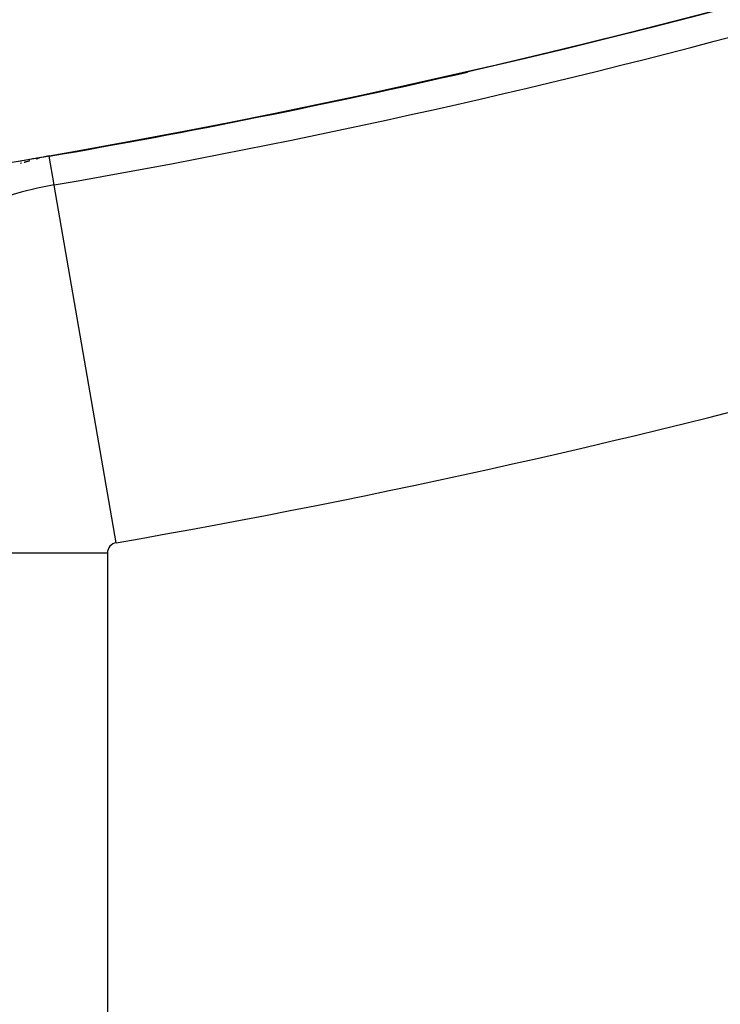
# Model space of a CAD drawing. Units: millimetres. Extents: x -268 to 431, y -289 to 289.
# Drawn here: x 381 to 384, y -16 to -11 of the extents above; entities that cross this region are included whole.
import ezdxf

# ---------------------------------------------------------------- set-up
doc = ezdxf.new("R2010")
doc.units = ezdxf.units.MM
doc.linetypes.add('DASHED', pattern=[9.652, 8.128, -1.524])
doc.layers.add('nevidi', color=4, linetype='DASHED')

msp = doc.modelspace()

# ---------------------------------------------------------------- linework, layer by layer
at = {"color": 2}
for points in [[(380.659, -11.7111), (380.659, -11.7112), (380.659, -11.7112), (380.659, -11.7112), (380.659, -11.7112), (380.659, -11.7113)], [(380.6591, -11.7116), (380.6591, -11.7117), (380.6591, -11.7117), (380.6591, -11.7117)]]:
    msp.add_lwpolyline(points, dxfattribs=at)
for radius, start, end in [(48.5, 192.13814, 347.86186), (52.5, 192.09317, 347.90683), (39, 229.50971, 310.49029), (39.1489, 279.83036, 302.20397), (39.0045, 279.83036, 282.93651)]:
    msp.add_arc((374, 26.7189), radius, start, end, dxfattribs=at)
at = {"layer": 'nevidi', "color": 7, "linetype": 'Continuous'}
for p, q in [((380.5184, -11.749), (380.517, -11.7494)), ((380.5634, -11.7353), (380.5619, -11.7358)), ((380.684, -11.8551), (380.6591, -11.7117)), ((380.9911, -13.6276), (380.684, -11.8554)), ((380.9478, -13.6791), (379.1489, -13.6791)), ((380.9478, -13.6791), (380.9478, -19.2512))]:
    msp.add_line(p, q, dxfattribs=at)
for points in [[(380.5088, -11.7376), (380.5198, -11.7355), (380.5259, -11.7343), (380.5374, -11.7322), (380.5432, -11.7311), (380.5553, -11.7288), (380.5607, -11.7277), (380.573, -11.7254), (380.5786, -11.7244), (380.5909, -11.7221), (380.5973, -11.7209), (380.6096, -11.7187), (380.6169, -11.7174), (380.6297, -11.7151), (380.6376, -11.7137), (380.6507, -11.7114), (380.6588, -11.7099)], [(380.524, -11.7472), (380.5226, -11.7476), (380.5219, -11.7479)], [(380.5408, -11.742), (380.5394, -11.7425), (380.538, -11.7429), (380.5372, -11.7431), (380.5366, -11.7433), (380.5352, -11.7437)], [(380.5586, -11.7367), (380.5478, -11.7399), (380.5464, -11.7403), (380.545, -11.7408), (380.5448, -11.7408), (380.5436, -11.7412), (380.5422, -11.7416), (380.5419, -11.7417)], [(380.5534, -11.7382), (380.5526, -11.7385), (380.552, -11.7387)], [(380.5605, -11.7362), (380.5604, -11.7362), (380.5591, -11.7366), (380.5577, -11.737), (380.5573, -11.7371), (380.5562, -11.7374)], [(380.5981, -11.7257), (380.5966, -11.7261), (380.5952, -11.7265)], [(380.6056, -11.7237), (380.6047, -11.724), (380.6041, -11.7241), (380.6026, -11.7245), (380.6011, -11.7249), (380.5997, -11.7253)], [(380.613, -11.7219), (380.6119, -11.7221), (380.6104, -11.7225)], [(380.6321, -11.7172), (380.6303, -11.7176), (380.6302, -11.7177)], [(380.643, -11.7148), (380.6422, -11.715), (380.6417, -11.7151), (380.6403, -11.7154), (380.6395, -11.7156), (380.6389, -11.7157), (380.6373, -11.7161), (380.6356, -11.7165)], [(380.6591, -11.7117), (380.657, -11.7121), (380.655, -11.7125), (380.6531, -11.7128), (380.6529, -11.7128), (380.6509, -11.7132), (380.649, -11.7136), (380.6472, -11.7139), (380.6457, -11.7143)], [(380.6588, -11.7099), (380.6588, -11.71), (380.6588, -11.71), (380.6588, -11.7101), (380.6588, -11.7101), (380.6588, -11.7101), (380.6588, -11.7101), (380.6588, -11.7102), (380.6588, -11.7102), (380.6589, -11.7103), (380.6589, -11.7103), (380.6589, -11.7104), (380.6589, -11.7104), (380.6589, -11.7105), (380.6589, -11.7105), (380.6589, -11.7105), (380.6589, -11.7105), (380.6589, -11.7106), (380.6589, -11.7106)], [(380.6589, -11.7108), (380.659, -11.7109), (380.659, -11.7109)]]:
    msp.add_lwpolyline(points, dxfattribs=at)
for centre, radius, start, end in [((374, 26.7189), 39.0015, 279.83036, 301.06174), ((374, 26.7189), 40.9478, 279.83036, 302.20397), ((381, -13.6791), 1.8511, 99.8304, 180), ((374, 26.7189), 46.5522, 278.65808, 302.5349), ((381, -13.6791), 0.0522, 99.8304, 180)]:
    msp.add_arc(centre, radius, start, end, dxfattribs=at)

doc.saveas('drawing.dxf')
